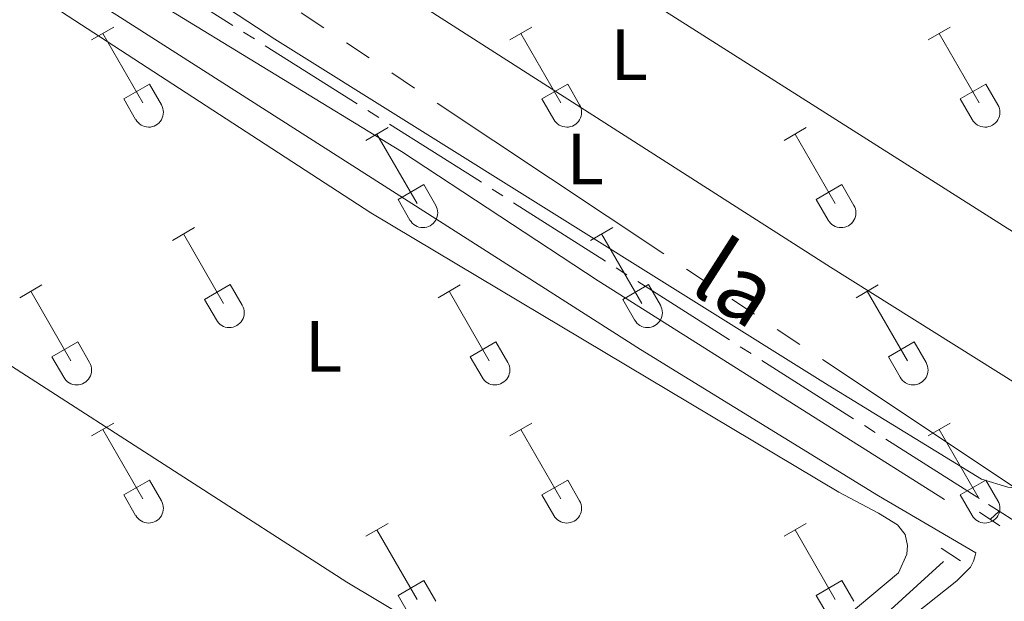
# Model space of a CAD drawing. Units: metres. Extents: x 625280 to 629787, y 643764 to 646814.
# Drawn here: x 628331 to 628467, y 644719 to 644799 of the extents above; entities that cross this region are included whole.
import ezdxf
from ezdxf.enums import TextEntityAlignment as Align

# ---------------------------------------------------------------- set-up
doc = ezdxf.new("R2010")
doc.units = ezdxf.units.M
doc.header["$MEASUREMENT"] = 0
for name, pattern in [('5aceqo', [40.5, 3.5, -3.5, 30, -3.5]), ('5elect', [127.5, 75, -7.5, 7.5, -7.5, 7.5, -7.5, 7.5, -7.5]), ('DGN Style 2', [56.40338, 33.842028, -22.561352]), ('DGN Style 3', [78.964732, 56.40338, -22.561352])]:
    doc.linetypes.add(name, pattern=pattern)
for name, color, linetype, lineweight in [('Carátula', 7, 'Continuous', 0), ('Elementos auxiliares', 7, 'Continuous', 0), ('Entidades rústicas y varios', 7, 'Continuous', 0), ('Hidrografía', 7, 'Continuous', 0), ('Líneas de conducción', 7, 'Continuous', 0), ('Textos de rotulación', 7, 'Continuous', 0), ('Viales y ferrocarril', 7, 'Continuous', 0)]:
    doc.layers.add(name, color=color, linetype=linetype, lineweight=lineweight)
doc.styles.add('Style-Arial Narrow', font='txt')
doc.styles.add('Style-ariali', font='ariali.shx', dxfattribs={"bigfont": 'arialibig.shx'})

msp = doc.modelspace()

# ---------------------------------------------------------------- linework, layer by layer
at = {"layer": 'Carátula', "color": 7, "linetype": 'Continuous', "lineweight": 0}
msp.add_3dface([(625332.9890000002, 643764.486), (629787.2640000001, 643844.55), (629733.8870000001, 646814.0819999999), (625279.6130000001, 646734.017)], dxfattribs=at)
at = {"layer": 'Elementos auxiliares', "color": 250, "linetype": 'Continuous', "lineweight": 0}
msp.add_3dface([(626183.47, 644173.8300000001), (626142.3400000001, 646486.94), (629595.53, 646549.0700000002), (629637.77, 644235.9199999999)], dxfattribs=at)
at = {"layer": 'Entidades rústicas y varios', "color": 32, "linetype": 'Continuous', "lineweight": 0}
for p, q in [((628341.3700000001, 644796.7000000001), (628344.415, 644798.4550000001)), ((628342.895, 644797.5750000001), (628348.4199999999, 644788.0050000001)), ((628398.993, 644796.7000000001), (628402.038, 644798.4550000001)), ((628400.5179999999, 644797.5750000001), (628406.0430000002, 644788.0050000001)), ((628456.6159999999, 644796.7000000001), (628459.6610000001, 644798.4550000001)), ((628458.1410000002, 644797.5750000001), (628463.6660000001, 644788.0050000001)), ((628345.8, 644788.5600000002), (628349.3400000001, 644790.6000000001)), ((628349.3400000001, 644790.6000000001), (628350.99, 644787.75)), ((628403.423, 644788.5600000002), (628406.963, 644790.6000000001)), ((628406.963, 644790.6000000001), (628408.6130000001, 644787.75)), ((628461.0460000001, 644788.5600000002), (628464.5860000001, 644790.6000000001)), ((628464.5860000001, 644790.6000000001), (628466.236, 644787.75)), ((628345.8, 644788.5600000002), (628347.4350000002, 644785.73)), ((628403.423, 644788.5600000002), (628405.0580000001, 644785.73)), ((628461.0460000001, 644788.5600000002), (628462.6810000001, 644785.73)), ((628379.1699999999, 644782.855), (628382.2100000001, 644784.6100000001)), ((628380.69, 644783.73), (628386.2150000001, 644774.1599999999)), ((628436.7930000002, 644782.855), (628439.8330000001, 644784.6100000001)), ((628438.3130000001, 644783.73), (628443.838, 644774.1599999999)), ((628383.6000000001, 644774.7150000001), (628387.135, 644776.7550000001)), ((628387.135, 644776.7550000001), (628388.7849999999, 644773.905)), ((628441.223, 644774.7150000001), (628444.7579999999, 644776.7550000001)), ((628444.7579999999, 644776.7550000001), (628446.4080000002, 644773.905)), ((628383.6000000001, 644774.7150000001), (628385.23, 644771.885)), ((628441.223, 644774.7150000001), (628442.8530000001, 644771.885)), ((628352.4950000001, 644769.0830000001), (628355.54, 644770.838)), ((628410.118, 644769.0830000001), (628413.163, 644770.838)), ((628354.02, 644769.9580000001), (628359.5449999999, 644760.388)), ((628411.6429999999, 644769.9580000001), (628417.1680000002, 644760.388)), ((628331.4770000001, 644761.1830000001), (628334.517, 644762.9430000001)), ((628332.997, 644762.0630000001), (628338.5220000001, 644752.4880000001)), ((628356.925, 644760.9430000001), (628360.4650000001, 644762.983)), ((628360.4650000001, 644762.983), (628362.115, 644760.1329999999)), ((628389.1000000001, 644761.1830000001), (628392.1399999999, 644762.9430000001)), ((628390.6200000001, 644762.0630000001), (628396.145, 644752.4880000001)), ((628414.548, 644760.9430000001), (628418.088, 644762.983)), ((628418.088, 644762.983), (628419.7380000001, 644760.1329999999)), ((628446.723, 644761.1830000001), (628449.763, 644762.9430000001)), ((628448.243, 644762.0630000001), (628453.7679999999, 644752.4880000001)), ((628356.925, 644760.9430000001), (628358.5600000002, 644758.1130000001)), ((628414.548, 644760.9430000001), (628416.1830000001, 644758.1130000001)), ((628335.9070000001, 644753.048), (628339.4469999999, 644755.088)), ((628339.4469999999, 644755.088), (628341.092, 644752.233)), ((628393.53, 644753.048), (628397.0700000002, 644755.088)), ((628397.0700000002, 644755.088), (628398.7150000001, 644752.233)), ((628451.1529999999, 644753.048), (628454.6930000001, 644755.088)), ((628454.6930000001, 644755.088), (628456.338, 644752.233)), ((628335.9070000001, 644753.048), (628337.537, 644750.2180000001)), ((628393.53, 644753.048), (628395.1599999999, 644750.2180000001)), ((628451.1529999999, 644753.048), (628452.7830000002, 644750.2180000001)), ((628341.3700000001, 644742.1529999999), (628344.415, 644743.9080000002)), ((628342.895, 644743.0279999999), (628348.4199999999, 644733.4580000001)), ((628398.993, 644742.1529999999), (628402.038, 644743.9080000002)), ((628400.5179999999, 644743.0279999999), (628406.0430000002, 644733.4580000001)), ((628456.6159999999, 644742.1529999999), (628459.6610000001, 644743.9080000002)), ((628458.1410000002, 644743.0279999999), (628463.6660000001, 644733.4580000001)), ((628345.8, 644734.013), (628349.3400000001, 644736.0530000001)), ((628349.3400000001, 644736.0530000001), (628350.99, 644733.203)), ((628403.423, 644734.013), (628406.963, 644736.0530000001)), ((628406.963, 644736.0530000001), (628408.6130000001, 644733.203)), ((628461.0460000001, 644734.013), (628464.5860000001, 644736.0530000001)), ((628464.5860000001, 644736.0530000001), (628466.236, 644733.203)), ((628345.8, 644734.013), (628347.4350000002, 644731.1830000001)), ((628403.423, 644734.013), (628405.0580000001, 644731.1830000001)), ((628461.0460000001, 644734.013), (628462.6810000001, 644731.1830000001)), ((628379.1699999999, 644728.3080000001), (628382.2100000001, 644730.0630000001)), ((628436.7930000002, 644728.3080000001), (628439.8330000001, 644730.0630000001)), ((628380.69, 644729.1830000001), (628386.2150000001, 644719.6130000001)), ((628438.3130000001, 644729.1830000001), (628443.838, 644719.6130000001)), ((628383.6000000001, 644720.1680000002), (628387.135, 644722.2080000001)), ((628387.135, 644722.2080000001), (628388.7849999999, 644719.358)), ((628441.223, 644720.1680000002), (628444.7579999999, 644722.2080000001)), ((628444.7579999999, 644722.2080000001), (628446.4080000002, 644719.358)), ((628383.6000000001, 644720.1680000002), (628385.23, 644717.338)), ((628441.223, 644720.1680000002), (628442.8530000001, 644717.338))]:
    msp.add_line(p, q, dxfattribs=at)
at = {"layer": 'Entidades rústicas y varios', "color": 92, "linetype": 'Continuous', "lineweight": 0, "extrusion": (0.1842176823262973, 0.286948304286039, 0.9400662296804914), "elevation": 301037.2550633976, "flags": 128}
msp.add_lwpolyline([(-180554.2885824872, -829179.5104121628), (-180439.1741925384, -829179.1027778605), (-180391.3417958042, -829179.2494089043)], dxfattribs=at)
at = {"layer": 'Entidades rústicas y varios', "color": 92, "linetype": 'Continuous', "lineweight": 0, "extrusion": (0.02306639032861884, 0.03441827921436865, 0.9991412931578445), "elevation": 36939.64808685397, "flags": 128}
msp.add_lwpolyline([(-162973.9451607456, -884718.4660459249), (-163030.7333153291, -884718.4660459249), (-163136.5615481548, -884721.0968123546)], dxfattribs=at)
at = {"layer": 'Entidades rústicas y varios', "color": 92, "linetype": 'Continuous', "lineweight": 0, "extrusion": (0.1980730857137085, 0.324177717046546, 0.9250274917462398), "elevation": 333685.8270869289, "flags": 128}
msp.add_lwpolyline([(-200093.576548587, -811835.4679600487), (-200025.1033290807, -811834.7335565878), (-199971.3990216605, -811834.9888868234)], dxfattribs=at)
at = {"layer": 'Entidades rústicas y varios', "color": 92, "linetype": 'Continuous', "lineweight": 0}
for points in [[(628477.5330000002, 644743.8670000001, 251.462), (628475.2139999999, 644740.425, 251.462), (628471.591, 644735.7220000002, 251.462), (628470.5249999999, 644735.088, 251.509), (628469.2749999999, 644734.959, 251.602), (628467.6070000001, 644735.094, 251.648), (628463.967, 644736.1950000002, 251.648), (628442.844, 644749.1200000001, 251.602), (628366.632, 644796.8100000002, 251.555), (628335.2660000002, 644817.361, 251.602), (628334.8970000001, 644818.817, 251.602), (628335.4820000001, 644820.0419999999, 251.602), (628340.703, 644829.581, 251.602), (628341.466, 644830.8840000001, 251.599)], [(628477.5330000002, 644743.8670000001, 251.462), (628443.182, 644765.3759999999, 251.508), (628381.6240000001, 644804.7910000001, 251.462), (628341.466, 644830.8840000001, 251.599)], [(628301.5320000001, 644769.2320000001, 252.109), (628321.581, 644803.878, 251.898), (628322.8800000001, 644805.2280000001, 251.898), (628324.4520000002, 644805.896, 251.898), (628327.817, 644805.7150000001, 251.898), (628330.0560000001, 644804.9600000001, 251.898), (628334.453, 644802.4060000001, 251.898), (628379.855, 644772.861, 251.991), (628444.3219999999, 644734.392, 251.666), (628449.7930000002, 644731.52, 251.712), (628452.396, 644729.8740000001, 251.666), (628453.449, 644728.5430000002, 251.666), (628453.7890000001, 644727.0279999999, 251.666), (628453.709, 644725.8659999999, 251.666), (628452.5689999999, 644723.267, 251.666), (628421.466, 644697.2320000001, 251.666), (628420.186, 644695.913, 251.694)], [(628301.5320000001, 644769.2320000001, 252.109), (628330.3119999999, 644751.7550000001, 252.109), (628376.5490000001, 644722.0079999999, 252.015), (628420.186, 644695.913, 251.694)]]:
    msp.add_polyline3d(points, dxfattribs=at)
at = {"layer": 'Entidades rústicas y varios', "color": 32, "linetype": 'Continuous', "lineweight": 0}
for centre, radius in [((628349.2220037879, 644786.7242985796), 2.043241192273062), ((628406.8450037878, 644786.7242985796), 2.043241192273062), ((628464.4680037878, 644786.7242985796), 2.043241192273062), ((628387.0180037881, 644772.8802985802), 2.043241192273062), ((628444.641003788, 644772.8802985802), 2.043241192273062), ((628360.3470037879, 644759.1082985799), 2.043241192273061), ((628417.9700037878, 644759.1082985799), 2.043241192273061), ((628339.3260037883, 644751.2112985807), 2.043241192273063), ((628396.9490037882, 644751.2112985807), 2.043241192273063), ((628454.5720037883, 644751.2112985807), 2.043241192273063), ((628349.2220037879, 644732.1772985796), 2.043241192273062), ((628406.8450037878, 644732.1772985796), 2.043241192273062), ((628464.4680037878, 644732.1772985796), 2.043241192273062)]:
    msp.add_arc(centre, radius, 209.1684861111111, 29.9993388888889, dxfattribs=at)
at = {"layer": 'Hidrografía', "color": 5, "linetype": '5aceqo', "lineweight": 0, "ltscale": 0.5, "extrusion": (0.486260915237417, 0.7707188950365567, 0.4117556400902106), "elevation": 802609.3018426651, "flags": 128}
msp.add_lwpolyline([(-187494.9472324803, -362371.5022517517), (-187409.2614545603, -362372.1529745787), (-187332.9224754929, -362372.1529745787)], dxfattribs=at)
at = {"layer": 'Hidrografía', "color": 5, "linetype": '5aceqo', "lineweight": 0, "ltscale": 0.5, "extrusion": (0.01187814093375782, 0.0107731975936389, 0.9998714157238251), "elevation": 14662.62700681034, "flags": 128}
msp.add_lwpolyline([(628417.8304463008, 644610.0870065781), (628419.0776790458, 644611.2180722168)], dxfattribs=at)
at = {"layer": 'Hidrografía', "color": 5, "linetype": '5aceqo', "lineweight": 0, "ltscale": 0.5, "extrusion": (-0.005851508315380741, 0.003715679180767038, 0.9999759765007661), "elevation": -1030.042053482541, "flags": 128}
msp.add_lwpolyline([(628462.2400859875, 644736.8030269383), (628457.1249277939, 644740.0510493602)], dxfattribs=at)
at = {"layer": 'Hidrografía', "color": 5, "linetype": '5aceqo', "lineweight": 0, "ltscale": 0.5}
msp.add_polyline3d([(628313.4650000001, 644600.3700000001, 252.289), (628327.409, 644609.7420000001, 252.289), (628445.047, 644712.3970000001, 252.289), (628459.8100000002, 644725.7860000001, 251.967)], dxfattribs=at)
at = {"layer": 'Líneas de conducción', "color": 6, "linetype": '5elect', "lineweight": 0, "ltscale": 0.5}
msp.add_polyline3d([(626869.0430000002, 646500.0149999999, 252.374), (626994.588, 646345.997, 252.445), (627133.6399999999, 646170.8790000001, 251.684), (627266.8640000002, 646004.592, 252.452), (627393.0410000001, 645845.0020000001, 251.093), (627495.2339999999, 645716.534, 250.146), (627597.423, 645587.8450000001, 249.833), (627720.6059999999, 645433.3019999999, 249.171), (627835.4199999999, 645289.7550000001, 249.267), (627944.0730000001, 645151.898, 249.979), (628056.6910000001, 645008.8230000001, 251.025), (628198.1040000002, 644915.2200000001, 251.275), (628335.9110000001, 644823.3, 251.545), (628483.057, 644725.3770000001, 252.167), (628619.787, 644634.3940000001, 252.175), (628789.253, 644529.9850000001, 252.156), (628941.6499999999, 644436.1660000001, 251.977)], dxfattribs=at)
at = {"layer": 'Viales y ferrocarril', "color": 1, "linetype": 'DGN Style 2', "lineweight": 0, "flags": 128}
for points, elevation in [([(628463.703, 644731.6310000002), (628466.4870000001, 644729.7490000001)], 252.382), ([(628458.4450000002, 644726.676), (628461.108, 644724.942)], 252.428)]:
    msp.add_lwpolyline(points, dxfattribs=dict(at, elevation=elevation))
at = {"layer": 'Viales y ferrocarril', "color": 250, "linetype": 'Continuous', "lineweight": 0}
msp.add_polyline3d([(628257.25, 644846.2990000001, 251.368), (628250.1969999999, 644845.973, 251.508), (628237.9480000001, 644844.057, 251.647), (628235.8640000002, 644844.1290000001, 251.694), (628233.388, 644844.7339999999, 251.787), (628229.713, 644846.4310000001, 251.834), (628186.297, 644874.8360000001, 251.648), (628183.9890000002, 644876.5410000001, 251.648), (628182.1229999999, 644878.815, 251.648), (628180.7620000001, 644881.1540000001, 251.648), (628179.9310000001, 644884.092, 251.648), (628179.5190000001, 644890.1000000001, 251.695), (628179.7010000001, 644892.8400000001, 251.695), (628180.2760000001, 644895.0770000002, 251.741), (628181.3910000002, 644896.814, 251.834), (628186.4520000002, 644899.8670000001, 251.881), (628212.7150000001, 644883.0700000002, 252.118), (628279.7020000002, 644841.3630000001, 251.479), (628345.334, 644799.7749999999, 252.055), (628416.9909999999, 644754.0249999999, 252.103), (628449.788, 644733.8890000001, 252.111), (628463.2020000002, 644726.0430000002, 252.196)], dxfattribs=at)
at = {"layer": 'Viales y ferrocarril', "color": 250, "linetype": 'DGN Style 3', "lineweight": 0}
for points in [[(628347.2180000001, 644803.8350000001, 251.776), (628384.081, 644781.301, 251.592), (628411.1840000001, 644763.494, 252.097), (628471.0760000001, 644725.692, 252.228), (628472.3530000001, 644726.0290000001, 252.228), (628474.038, 644727.413, 252.321), (628475.9520000002, 644729.9880000001, 252.367), (628490.6120000001, 644753.6850000002, 252.321), (628507.3300000001, 644779.5549999999, 252.321), (628542.534, 644836.6300000001, 252.274)], [(628330.699, 644609.0279999999, 253.507), (628340.3670000001, 644617.0560000001, 253.414), (628350.145, 644626.1329999999, 253.131), (628367.233, 644640.7039999999, 253.275), (628400.8250000001, 644670.726, 253.12), (628446.108, 644710.355, 253.09), (628451.2280000001, 644714.8019999999, 252.996), (628460.6040000002, 644722.172, 252.624), (628462.4639999999, 644724.0630000001, 252.484), (628462.9040000001, 644724.8999999999, 252.484), (628463.048, 644725.497, 252.484), (628463.2020000002, 644726.0430000002, 252.196)]]:
    msp.add_polyline3d(points, dxfattribs=at)

# ---------------------------------------------------------------- texts
at = {"layer": 'Entidades rústicas y varios', "color": 92, "linetype": 'Continuous', "lineweight": 0, "style": 'Style-Arial Narrow'}
for p in [(628415.4401597836, 644794.6660010001, 251.542), (628409.3661597836, 644780.298001, 251.522), (628373.3261597835, 644754.4700010001, 252.011)]:
    msp.add_text('L', height=7.000002000000001, dxfattribs=at).set_placement(p, align=Align.MIDDLE_CENTER)
at = {"layer": 'Textos de rotulación', "color": 250, "linetype": 'Continuous', "lineweight": 0, "style": 'Style-ariali'}
msp.add_text('la', height=8.999988, rotation=327.366999989482, dxfattribs=at).set_placement((628427.8149239824, 644759.4327919876, 252.103), align=Align.CENTER)

doc.saveas('drawing.dxf')
